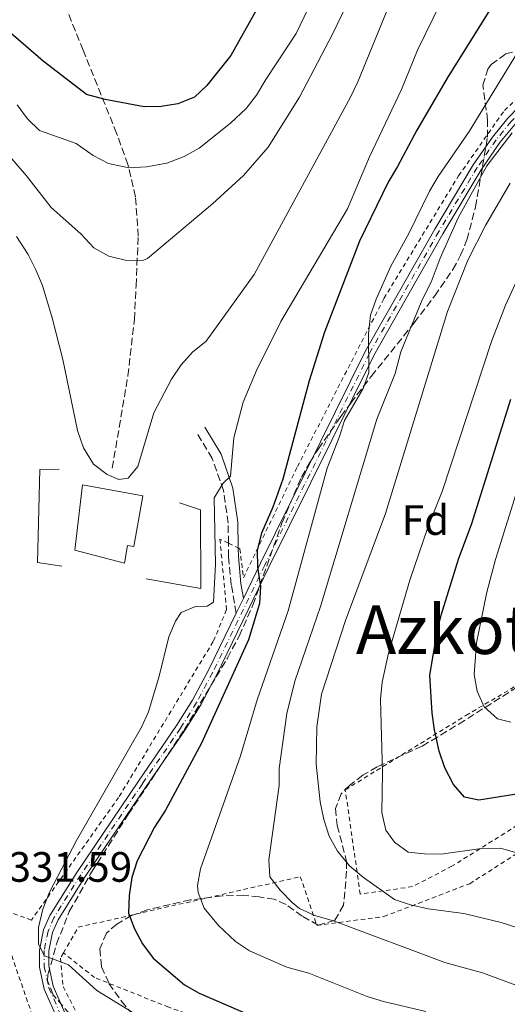
# Model space of a CAD drawing. Units: metres. Extents: x 599983 to 603408, y 4773120 to 4775484.
# Drawn here: x 601787 to 601902, y 4775021 to 4775253 of the extents above; entities that cross this region are included whole.
import ezdxf
from ezdxf.enums import TextEntityAlignment as Align

# ---------------------------------------------------------------- set-up
doc = ezdxf.new("R2010")
doc.units = ezdxf.units.M
doc.header["$MEASUREMENT"] = 0
for name, pattern in [('DGN Style 2', [1.7399219301090239, 1.043953158065414, -0.6959687720436097]), ('DGN Style 3', [2.435890702152634, 1.739921930109024, -0.6959687720436097]), ('DGN Style 4', [2.7856150101045474, 1.391937544087219, -0.6959687720436097, 0.001739921930109024, -0.6959687720436097])]:
    doc.linetypes.add(name, pattern=pattern)
for name, color, linetype, lineweight in [('Camino', 7, 'DGN Style 3', 0), ('Cota de punto acotado terreno', 7, 'Continuous', 0), ('Curva de nivel directora', 30, 'Continuous', 30), ('Curva de nivel intermedia', 30, 'Continuous', 0), ('Edificio', 1, 'Continuous', 13), ('Eje pista pavimentada', 7, 'DGN Style 4', 0), ('Etiqueta de zona arbolada', 92, 'Continuous', 0), ('Línea de muro de contención', 1, 'Continuous', 13), ('Línea de pista pavimentada', 7, 'Continuous', 0), ('Margen derecho', 7, 'Continuous', 0), ('pavimentado', 23, 'Continuous', 0), ('Senda', 7, 'DGN Style 3', 0), ('Tela metálica o alambrada', 7, 'DGN Style 2', 0), ('Texto de Área (paraje) menor', 7, 'Continuous', 0), ('Zona arbolada', 92, 'DGN Style 3', 0)]:
    doc.layers.add(name, color=color, linetype=linetype, lineweight=lineweight)
doc.styles.add('Style-Arial', font='arial.ttf')

msp = doc.modelspace()

# ---------------------------------------------------------------- linework, layer by layer
at = {"layer": 'Camino', "color": 7, "linetype": 'DGN Style 3', "lineweight": 0}
for points in [[(601836.2699999991, 4775129.930000002, 327.6000000000058), (601836.2100000011, 4775134.690000001, 328.1999999999972), (601835.089999999, 4775142.350000001, 328.8699999999954), (601832.4600000003, 4775149.930000001, 330.550000000003), (601828.7399999988, 4775156.109999999, 332.2200000000012)], [(601838.1099999987, 4775113.42, 325.7500000000001), (601836.9400000019, 4775120.100000001, 326.8600000000006), (601836.3099999971, 4775126.699999999, 327.1900000000024), (601836.2699999991, 4775129.930000002, 327.6000000000058)]]:
    msp.add_polyline3d(points, dxfattribs=at)
at = {"layer": 'Curva de nivel directora', "color": 30, "linetype": 'Continuous', "lineweight": 30, "flags": 128}
for points, elevation in [([(601842.9999999992, 4775255.900000001), (601836.8199999989, 4775244.970000002), (601831.1399999993, 4775237.900000001), (601828.2299999992, 4775235.17), (601824.3299999988, 4775233.560000001), (601820.3799999993, 4775232.960000002), (601816.3499999992, 4775232.900000001), (601807.1499999992, 4775234.58), (601802.7399999992, 4775235.760000001), (601798.0000000006, 4775239.450000001), (601792.5600000002, 4775243.680000001), (601778.4599999984, 4775255.780000002)], 350), ([(601898.1500000001, 4775255.970000001), (601888.1299999999, 4775240.029999999), (601880.709999999, 4775227.41), (601876.2000000007, 4775218.789999999), (601873.9400000009, 4775215.140000001), (601867.1900000006, 4775201.210000001), (601858.9000000004, 4775179.690000001), (601855.2900000005, 4775168.250000001), (601849.0900000001, 4775145.050000003), (601846.7799999989, 4775138.449999999), (601844.1100000001, 4775132.27), (601843.0599999996, 4775128.300000002), (601843.1, 4775124.300000001), (601843.8300000008, 4775119.740000002), (601843.5999999982, 4775115.74), (601840.9699999997, 4775107.119999999), (601829.9500000002, 4775082.720000002), (601821.4199999986, 4775066.95), (601818.8300000002, 4775062.970000002), (601814.76, 4775055.000000001), (601813.4900000005, 4775051.029999999), (601812.8800000001, 4775046.850000001), (601812.7100000003, 4775042.680000001), (601814.0800000004, 4775038.960000002), (601815.9800000003, 4775035.439999999), (601818.5099999984, 4775032.050000001), (601825.889999999, 4775025.710000002), (601829.3899999993, 4775023.76), (601842.6799999997, 4775018.010000002)], 325), ([(601908.7200000002, 4775071.470000003), (601895.3400000005, 4775069.32), (601891.9999999988, 4775070.000000002), (601889.3599999992, 4775072.980000001), (601887.3399999986, 4775076.91), (601885.9699999985, 4775080.850000001), (601884.8799999999, 4775085.869999999), (601884.3199999988, 4775089.83), (601883.76, 4775098.84), (601885.5100000001, 4775109.039999999), (601886.449999999, 4775112.930000001), (601890.669999999, 4775126.380000002), (601893.6500000006, 4775134.33), (601902.949999999, 4775163.880000002)], 300)]:
    msp.add_lwpolyline(points, dxfattribs=dict(at, elevation=elevation))
at = {"layer": 'Curva de nivel intermedia', "color": 30, "linetype": 'Continuous', "lineweight": 0, "flags": 128}
for points, elevation in [([(601871.5300000013, 4775272.310000001), (601860.8099999991, 4775250.039999999), (601853.0599999998, 4775235.13), (601845.6400000012, 4775223.38), (601839.8200000008, 4775216.71), (601832.5300000019, 4775209.989999998), (601817.1400000004, 4775197.069999999), (601816.2199999995, 4775196.67), (601812.2000000007, 4775196.59)], 340.0000000000002), ([(601875.1700000003, 4775259.189999999), (601866.7800000015, 4775238.76), (601865.0400000004, 4775235.159999999), (601842.3399999999, 4775193.350000001), (601831.020000001, 4775177.63), (601827.7599999999, 4775174.98), (601825.1, 4775171.990000002), (601822.7999999999, 4775168.609999998), (601818.6600000004, 4775160.679999999), (601814.9100000019, 4775148.039999999), (601812.6100000021, 4775145.26), (601810.4200000014, 4775144.960000001)], 335), ([(601856.0000000013, 4775258.11), (601852.2199999995, 4775250.159999999), (601845.0800000002, 4775239.359999999), (601842.9299999999, 4775235.630000001), (601840.4199999998, 4775232.510000001), (601836.7699999998, 4775228.999999999), (601829.3500000013, 4775223.099999998), (601825.8600000021, 4775221.16), (601821.7100000014, 4775219.569999998), (601816.9100000003, 4775218.689999999), (601812.7999999997, 4775218.5)], 345.0000000000002), ([(601886.430000001, 4775257.52), (601880.8499999997, 4775246.230000001), (601877.1000000014, 4775237.01), (601869.5599999998, 4775221.070000002), (601864.3499999996, 4775208.779999999), (601848.6699999999, 4775182.269999998), (601842.9099999998, 4775170.67), (601839.7100000012, 4775163.220000001), (601837.5200000008, 4775154.76), (601836.7699999998, 4775145.740000002), (601835.0000000017, 4775144.069999998), (601832.8899999995, 4775140.640000001), (601833.1800000002, 4775124.96), (601832.7500000009, 4775116.029999998), (601831.2500000012, 4775115.05), (601828.4999999997, 4775115.009999999), (601825.0900000011, 4775113.599999999), (601823.740000001, 4775111.520000001), (601822.220000001, 4775107.820000002), (601819.920000001, 4775098.569999999), (601817.4199999998, 4775090.160000001), (601815.7900000004, 4775086.499999999), (601800.4500000003, 4775059.829999999), (601794.0599999999, 4775047.569999999), (601792.4599999995, 4775043.57), (601791.4100000013, 4775039.300000002), (601791.4500000015, 4775035.300000001), (601792.8700000008, 4775032.59), (601798.5199999991, 4775030.439999999), (601805.2000000001, 4775024.369999998), (601815.9900000015, 4775017.779999999)], 330.0000000000002), ([(601904.4600000001, 4775245.680000001), (601893.0899999996, 4775227.03), (601885.7600000005, 4775216.449999998), (601883.7199999997, 4775213.009999999), (601878.8700000016, 4775203.02), (601874.6000000002, 4775195.319999999), (601871.1, 4775187.51), (601869.8100000002, 4775183.73), (601869.3099999996, 4775179.329999999), (601869.4100000003, 4775170.199999998), (601868.1000000003, 4775166.4), (601863.6299999999, 4775158.91), (601862.480000001, 4775155.07), (601859.5500000007, 4775147.619999998), (601850.3600000021, 4775113.999999999), (601843.0500000007, 4775092.98), (601839.0800000011, 4775079.749999999), (601829.6500000008, 4775053.119999999), (601828.9900000015, 4775049.140000001), (601829.1299999999, 4775047.55), (601830.5600000004, 4775043.83), (601833.9600000002, 4775039.730000001), (601837.9700000001, 4775035.939999999), (601841.2100000011, 4775033.77), (601850.0800000003, 4775029.930000001), (601855.2100000001, 4775028.49), (601869.0200000012, 4775022.980000001), (601872.8300000001, 4775021.78), (601882.8500000003, 4775019.429999999)], 320.0000000000002), ([(601812.2000000007, 4775196.59), (601808.0700000002, 4775197.640000001), (601804.4700000014, 4775199.649999999), (601801.4100000014, 4775202.91), (601794.4500000011, 4775209.140000001), (601788.5999999995, 4775216.619999998), (601773.2800000017, 4775234.279999998)], 340.0000000000002), ([(601812.7999999997, 4775218.5), (601807.9800000007, 4775219.54), (601804.3799999999, 4775221.42), (601800.3699999999, 4775224.249999999), (601791.6799999995, 4775227.300000001), (601788.8099999995, 4775230.079999999), (601786.3900000011, 4775233.369999999)], 345.0000000000002), ([(601903.2100000005, 4775226.769999999), (601897.2500000015, 4775218.949999999), (601890.5199999993, 4775206.720000001), (601886.2600000012, 4775197.190000001), (601884.0999999997, 4775191.49), (601881.9500000017, 4775187.34), (601876.9600000005, 4775175.09), (601875.5800000015, 4775169.960000001), (601871.3200000012, 4775159.199999999), (601857.9600000015, 4775115.029999999), (601851.9199999998, 4775097.349999999), (601850.0800000003, 4775089.779999998), (601848.2200000007, 4775076.779999998), (601848.2100000017, 4775072.789999999), (601845.8100000012, 4775055.220000001), (601846.01, 4775051.189999999), (601848.4700000009, 4775048.039999999), (601851.2800000006, 4775045.140000001), (601853.0399999997, 4775043.779999998), (601856.6800000007, 4775042.140000001), (601861.320000001, 4775040.779999999), (601887.3200000006, 4775031.009999999), (601896.190000002, 4775028.57), (601904.9800000008, 4775025.390000001)], 315.0000000000005), ([(601902.7400000012, 4775214.859999999), (601896.9600000011, 4775204.899999999), (601892.8000000013, 4775196.740000002), (601887.9599999998, 4775184.57), (601873.3100000005, 4775136.960000001), (601863.9299999995, 4775111.659999998), (601858.2200000008, 4775094.289999999), (601857.11, 4775086.58), (601856.9400000002, 4775077.789999999), (601857.880000001, 4775068.88), (601858.7500000006, 4775064.77), (601860.0400000003, 4775060.810000001), (601861.9700000014, 4775057.310000001), (601864.8600000015, 4775053.789999997), (601868.1500000019, 4775051.029999999), (601875.4699999997, 4775045.899999999), (601879.2600000006, 4775044.619999999), (601883.370000001, 4775043.699999998), (601891.7999999999, 4775042.599999999), (601900.6600000003, 4775040.439999999), (601909.7599999997, 4775037.539999999)], 310), ([(601810.4200000014, 4775144.960000001), (601807.660000001, 4775146.159999998), (601804.4500000014, 4775148.550000001), (601802.0900000009, 4775152.41), (601800.6600000004, 4775156.51), (601797.2200000006, 4775173.300000001), (601794.7000000015, 4775183.07), (601792.35, 4775190.739999999), (601790.8400000012, 4775194.460000001), (601789.0000000017, 4775198.029999998), (601786.2200000011, 4775202.279999999)], 335), ([(601907.5300000012, 4775198.869999999), (601901.6700000005, 4775186.130000001), (601898.32, 4775177.5), (601886.7100000004, 4775142.140000001), (601883.4200000003, 4775133.839999998), (601879.0700000006, 4775121.179999999), (601874.0100000001, 4775103.980000001), (601872.5599999995, 4775097.15), (601872.1700000007, 4775093.17), (601872.610000001, 4775075.789999999), (601872.5000000015, 4775066.390000001), (601873.4300000012, 4775062.23), (601875.4500000018, 4775059.4), (601878.6900000006, 4775057.050000001), (601882.5100000005, 4775056.630000001), (601886.5100000015, 4775056.609999998), (601895.9000000015, 4775057.9), (601900.5100000005, 4775057.960000001), (601908.6700000011, 4775055.640000001)], 305.0000000000002), ([(601904.9299999994, 4775144.149999999), (601899.2699999999, 4775126.08), (601897.2300000014, 4775118.349999999), (601894.8200000019, 4775106.439999999), (601894.2600000009, 4775098.970000001), (601895.0000000007, 4775095), (601896.6200000013, 4775091.350000001), (601899.7500000005, 4775088.470000001), (601902.910000001, 4775087.680000001)], 295.0000000000002)]:
    msp.add_lwpolyline(points, dxfattribs=dict(at, elevation=elevation))
at = {"layer": 'Edificio', "color": 1, "linetype": 'Continuous', "lineweight": 13}
msp.add_polyline3d([(601816.0899999999, 4775141.08, 339.7299999999959), (601813.9600000001, 4775129.119999999, 339.7299999999959), (601812.4800000006, 4775129.369999999, 339.570000000007), (601811.7300000006, 4775125.199999999, 338.7299999999959), (601800.0300000003, 4775128.279999999, 336.2100000000065), (601801.8399999999, 4775143.720000001, 337.0500000000029)], close=True, dxfattribs=at)
at = {"layer": 'Edificio', "color": 51, "linetype": 'Continuous', "lineweight": 13}
msp.add_polyline3d([(601813.9600000001, 4775129.119999999, 339.7299999999959), (601812.4800000006, 4775129.369999999, 339.570000000007), (601811.7300000006, 4775125.199999999, 338.7299999999959), (601800.0300000003, 4775128.279999999, 336.2100000000065), (601801.8399999999, 4775143.720000001, 337.0500000000029), (601816.0899999999, 4775141.08, 339.7299999999959), (601813.9600000001, 4775129.119999999, 339.7299999999959)], dxfattribs=at)
at = {"layer": 'Eje pista pavimentada', "color": 7, "linetype": 'DGN Style 4', "lineweight": 0}
msp.add_polyline3d([(601937.600000001, 4775256.390000002, 312.2799999999988), (601931.87, 4775251.690000001, 313.0500000000029), (601918.5700000006, 4775242.730000002, 313.4900000000052), (601911.6099999981, 4775237.400000001, 314.3200000000071), (601905.6999999983, 4775232.220000003, 315.4700000000011), (601902.9899999971, 4775229.439999999, 316.0200000000041), (601899.4399999998, 4775225.09, 316.5899999999965), (601894.9899999973, 4775218.570000002, 317.1999999999971), (601885.9100000003, 4775203.470000001, 318.0599999999976), (601869.5699999988, 4775174.770000001, 320.1600000000034), (601844.85, 4775124.760000002, 324.979999999996), (601832.5599999987, 4775099.470000001, 326.6199999999953), (601828.77, 4775092.34, 326.9600000000065), (601824.9600000014, 4775086.290000002, 327.3699999999953), (601815.949999999, 4775073.16, 328.6799999999931), (601801.399999998, 4775051.680000001, 329.2500000000001), (601795.0799999969, 4775041.580000001, 329.5200000000042), (601793.6900000012, 4775038.390000002, 329.7899999999935), (601792.7800000014, 4775033.850000001, 330.1699999999983), (601792.769999998, 4775030.07, 330.5399999999936), (601793.879999999, 4775025.07, 330.9799999999959), (601796.9999999992, 4775017.960000002, 331.8600000000007)], dxfattribs=at)
at = {"layer": 'Línea de muro de contención', "color": 1, "linetype": 'Continuous', "lineweight": 13}
for points in [[(601796.2999999998, 4775147.4, 334.0399999999936), (601791.7400000002, 4775147.350000001, 334.0399999999936), (601791.2100000001, 4775125.350000001, 333.1999999999971), (601796.9900000002, 4775124.480000001, 333.5299999999988)], [(601816.8700000001, 4775121.51, 333.8699999999953), (601829.7800000003, 4775119.26, 332.6900000000023), (601829.6799999997, 4775137.77, 332.3600000000006), (601824.7000000002, 4775139.449999999, 333.1999999999971)]]:
    msp.add_polyline3d(points, dxfattribs=at)
at = {"layer": 'Línea de pista pavimentada', "color": 7, "linetype": 'Continuous', "lineweight": 0, "extrusion": (0.02578062726778884, 0.05307776206062676, 0.9982575371277269), "elevation": 269293.2803014455, "flags": 128}
msp.add_lwpolyline([(1544907.684322848, -4550237.220929282), (1544907.684322848, -4550241.118736357)], dxfattribs=at)
at = {"layer": 'Línea de pista pavimentada', "color": 7, "linetype": 'Continuous', "lineweight": 0}
for points in [[(601839.8099999975, 4775116.92, 325.520000000004), (601843.8500000008, 4775125.240000002, 324.979999999996), (601868.5899999999, 4775175.290000002, 320.1399999999995), (601884.9600000003, 4775204.029999999, 318.0599999999976), (601894.0599999975, 4775219.170000001, 317.1999999999971), (601898.5599999991, 4775225.76, 316.5899999999965), (601902.1700000013, 4775230.180000002, 316.0200000000041), (601904.9400000006, 4775233.020000001, 315.479999999996), (601910.9100000008, 4775238.25, 314.3200000000071), (601917.9299999992, 4775243.630000001, 313.4900000000052), (601931.2100000007, 4775252.570000002, 313.0500000000029), (601936.8700000001, 4775257.230000001, 312.2799999999988), (601945.7800000019, 4775265.52, 310.7400000000052), (601954.2499999986, 4775274.480000001, 309.3999999999943), (601957.2999999997, 4775277.040000002, 309.3099999999976), (601960.239999999, 4775278.180000001, 308.8999999999942), (601964.3999999987, 4775278.09, 308.3999999999941), (601967.5100000022, 4775276.390000002, 308.0599999999977), (601968.1499999971, 4775275.560000002, 307.9600000000063)], [(601938.3299999975, 4775255.560000001, 312.2799999999988), (601932.5300000017, 4775250.800000001, 313.0500000000029), (601919.2199999989, 4775241.830000001, 313.4900000000052), (601912.3099999977, 4775236.540000003, 314.3200000000071), (601906.4600000004, 4775231.42, 315.479999999996), (601903.8200000008, 4775228.710000001, 316.0200000000041), (601900.3299999972, 4775224.430000001, 316.5899999999965), (601895.9200000016, 4775217.980000001, 317.1999999999971), (601886.859999998, 4775202.91, 318.0599999999976), (601870.55, 4775174.250000001, 320.1399999999995), (601845.8400000001, 4775124.27, 324.979999999996), (601833.5500000011, 4775098.960000001, 326.6199999999953), (601829.7299999989, 4775091.779999999, 326.9600000000065), (601825.8799999978, 4775085.690000001, 327.3699999999953), (601816.8599999989, 4775072.529999999, 328.6799999999931), (601802.3199999989, 4775051.070000002, 329.2500000000001), (601796.0599999982, 4775041.070000002, 329.5200000000042), (601794.7500000006, 4775038.060000001, 329.7899999999935), (601793.879999999, 4775033.730000001, 330.2500000000001), (601793.87, 4775030.190000001, 330.5399999999936), (601794.9299999995, 4775025.420000001, 330.9799999999959), (601797.9899999973, 4775018.470000002, 331.8600000000007)], [(601797.510000001, 4775014.960000004, 332.1300000000047), (601796.0199999979, 4775017.45, 331.8600000000007), (601792.8199999994, 4775024.730000001, 330.9799999999959), (601791.6599999993, 4775029.949999999, 330.5399999999936), (601791.6700000005, 4775033.960000002, 330.2500000000001), (601792.6299999994, 4775038.730000001, 329.7899999999935), (601794.1000000002, 4775042.100000001, 329.5200000000042), (601800.4699999982, 4775052.279999999, 329.2500000000001), (601815.0399999993, 4775073.779999999, 328.6799999999931), (601824.0300000014, 4775086.900000002, 327.3699999999953), (601827.8099999989, 4775092.890000002, 326.9600000000065), (601831.5799999975, 4775099.970000001, 326.6199999999953), (601838.1099999987, 4775113.42, 325.7500000000001)]]:
    msp.add_polyline3d(points, dxfattribs=at)
at = {"layer": 'Margen derecho', "color": 7, "linetype": 'Continuous', "lineweight": 0}
for points in [[(601838.5899999993, 4775128.830000003, 327.4400000000023), (601838.5100000009, 4775134.869999999, 328.1999999999972), (601837.3399999997, 4775142.900000002, 328.8699999999954), (601834.5599999991, 4775150.910000001, 330.550000000003), (601830.7199999992, 4775157.300000001, 332.2200000000012)], [(601839.8099999975, 4775116.92, 325.520000000004), (601839.2300000007, 4775120.4, 326.8600000000006), (601838.6099999994, 4775126.830000001, 327.1900000000024), (601838.5899999993, 4775128.830000003, 327.4400000000023)]]:
    msp.add_polyline3d(points, dxfattribs=at)
at = {"layer": 'pavimentado', "color": 23, "linetype": 'Continuous', "lineweight": 0}
for points in [[(601796.0199999984, 4775017.449999999, 331.8600000000006), (601792.82, 4775024.73, 330.9799999999959), (601791.6599999998, 4775029.949999999, 330.5399999999936), (601791.670000001, 4775033.960000001, 330.25), (601792.6299999999, 4775038.730000001, 329.7899999999936), (601794.1000000007, 4775042.100000001, 329.5200000000041), (601800.4699999987, 4775052.279999998, 329.25), (601815.0399999998, 4775073.779999998, 328.679999999993), (601824.0300000019, 4775086.900000001, 327.3699999999953), (601827.8099999995, 4775092.890000002, 326.9600000000065), (601831.579999998, 4775099.970000001, 326.6199999999953), (601838.1099999992, 4775113.42, 325.75), (601839.8099999978, 4775116.92, 325.5200000000041), (601843.8500000013, 4775125.240000002, 324.9799999999959), (601868.5900000003, 4775175.290000001, 320.1399999999995), (601884.9600000008, 4775204.029999999, 318.0599999999977), (601894.0599999981, 4775219.17, 317.1999999999971), (601898.5599999996, 4775225.76, 316.5899999999965), (601902.1700000018, 4775230.180000001, 316.0200000000041), (601904.940000001, 4775233.02, 315.4799999999959), (601910.9100000013, 4775238.25, 314.320000000007), (601917.9299999997, 4775243.63, 313.4900000000052), (601931.2100000011, 4775252.57, 313.0500000000029), (601936.8700000006, 4775257.230000001, 312.2799999999988)], [(601938.329999998, 4775255.560000001, 312.2799999999988), (601932.5300000021, 4775250.800000001, 313.0500000000029), (601919.2199999995, 4775241.83, 313.4900000000052), (601912.3099999982, 4775236.540000002, 314.320000000007), (601906.4600000011, 4775231.42, 315.4799999999959), (601903.8200000012, 4775228.71, 316.0200000000041), (601900.3299999976, 4775224.430000001, 316.5899999999965), (601895.920000002, 4775217.980000001, 317.1999999999971), (601886.8599999985, 4775202.909999999, 318.0599999999977), (601870.5500000005, 4775174.25, 320.1399999999995), (601845.8400000007, 4775124.269999999, 324.9799999999959), (601833.5500000016, 4775098.96, 326.6199999999953), (601829.7299999994, 4775091.779999998, 326.9600000000065), (601825.8799999983, 4775085.689999999, 327.3699999999953), (601816.8599999994, 4775072.529999999, 328.679999999993), (601802.3199999994, 4775051.070000002, 329.25), (601796.0599999987, 4775041.070000002, 329.5200000000041), (601794.750000001, 4775038.060000001, 329.7899999999936), (601793.8799999994, 4775033.730000001, 330.25), (601793.8700000005, 4775030.190000001, 330.5399999999936), (601794.9299999999, 4775025.42, 330.9799999999959), (601797.9899999977, 4775018.470000001, 331.8600000000006)]]:
    msp.add_polyline3d(points, dxfattribs=at)
at = {"layer": 'Senda', "color": 7, "linetype": 'DGN Style 3', "lineweight": 0}
msp.add_polyline3d([(601808.8500000001, 4775147.640000001, 335.2400000000054), (601812.5499999993, 4775169.4, 336.800000000003), (601814.0699999993, 4775182.690000001, 338.0500000000029), (601814.4800000006, 4775190.620000001, 339.2599999999947), (601814.9699999979, 4775202.390000002, 341.7100000000063), (601814.350000001, 4775211.650000002, 343.8500000000059), (601812.5300000014, 4775219.250000001, 345.6699999999984), (601809.8899999994, 4775226.630000002, 347.5299999999989), (601801.9799999992, 4775246.25, 353), (601792.0199999993, 4775270.790000003, 359.0399999999936)], dxfattribs=at)
at = {"layer": 'Tela metálica o alambrada', "color": 7, "linetype": 'DGN Style 2', "lineweight": 0, "extrusion": (0.2120946736871457, -0.1005621297530557, 0.9720612673350754), "elevation": -352232.0738902591, "flags": 128}
msp.add_lwpolyline([(4572547.318711517, 1460074.120091091), (4572547.318711517, 1460071.478727806)], dxfattribs=at)
at = {"layer": 'Tela metálica o alambrada', "color": 7, "linetype": 'DGN Style 2', "lineweight": 0}
for points in [[(601838.5899999999, 4775128.83, 327.4400000000023), (601838.9800000006, 4775128.640000001, 327.2899999999936), (601839.7999999998, 4775121.789999999, 326.9499999999971), (601852.5499999998, 4775148, 324.2700000000041), (601872.9699999997, 4775187.680000001, 320.5800000000018), (601890.5800000001, 4775216.600000001, 317.2299999999959), (601901.3799999999, 4775232.02, 317.2299999999959), (601915.1699999999, 4775245.07, 316.5599999999977), (601942.7999999998, 4775265.800000001, 312.8699999999953), (601954.9699999997, 4775278.82, 311.8699999999953), (601962.9500000002, 4775284.289999999, 311.1999999999971), (601970.9900000002, 4775284.92, 308.5099999999948), (601976.0999999996, 4775283.65, 308.179999999993), (601975.6500000004, 4775276.939999999, 307.1699999999983), (601969.9100000003, 4775263.720000001, 306.8399999999965), (601951.4500000002, 4775238.82, 303.820000000007), (601931.6600000003, 4775212.82, 301.1399999999995), (601924.8200000003, 4775202.01, 300.1300000000047)], [(601836.2699999996, 4775129.930000001, 328.0599999999977), (601834.2599999999, 4775130.880000001, 328.6300000000047), (601835.8099999996, 4775114.27, 327.6199999999953), (601832.6900000004, 4775106.720000001, 327.6199999999953), (601810.3499999996, 4775069.970000001, 329.9700000000012), (601789.79, 4775041.02, 331.3099999999977), (601763.9299999997, 4775050.350000001, 329.3000000000029)], [(601922.7000000002, 4775074.01, 301.1199999999953), (601919.2100000001, 4775072.600000001, 301.8000000000029), (601889.0099999999, 4775053.720000001, 306.8300000000018), (601879.6799999997, 4775048.91, 309.179999999993), (601867.3700000001, 4775047.140000001, 310.179999999993), (601863.8399999999, 4775071.77, 310.3500000000058), (601892.3200000003, 4775089.289999999, 296.9400000000023), (601906.3600000005, 4775097.59, 292.6300000000047)], [(601797.3300000001, 4775033.289999999, 330.3999999999942), (601800.8200000003, 4775039.33, 329.2899999999936), (601853.2300000006, 4775051.26, 314.8699999999953), (601857.1299999999, 4775039.77, 314.8699999999953), (601872.9299999997, 4775041.850000001, 312.1900000000023), (601893.2100000001, 4775049.609999999, 308.5), (601911.3799999999, 4775061.199999999, 303.8399999999965)], [(601750.7300000006, 4775015.66, 332.179999999993), (601764.8700000001, 4775042.92, 331.5099999999948), (601784, 4775035.92, 332.179999999993), (601795.1299999999, 4775003.609999999, 336.8800000000047), (601783.7599999999, 4774990.859999999, 340.5599999999977), (601770.9800000006, 4774983.199999999, 342.2400000000052), (601764.5700000003, 4774980.970000001, 342.2400000000052), (601749.4800000006, 4774986.949999999, 336.5399999999936), (601747.9000000004, 4774996.609999999, 334.5299999999988)], [(601797.3300000001, 4775033.289999999, 330.3999999999942), (601796.6200000001, 4775032.039999999, 330.6300000000047), (601797.2400000002, 4775025.34, 331.3000000000029), (601801.9100000003, 4775016.279999999, 332.3000000000029), (601813.8399999999, 4775005.970000001, 334.6499999999942), (601837.6200000001, 4774991.52, 339.679999999993), (601865.7100000001, 4774976.050000001, 342.0200000000041), (601887.0899999999, 4774960.77, 343.6999999999971), (601889.5199999996, 4774959.189999999, 343.6999999999971), (601896.5300000003, 4774977.779999999, 336.3300000000018), (601890.8499999996, 4774981.199999999, 334.9799999999959), (601896.5300000003, 4774993.869999999, 327.7100000000065)], [(601896.5300000003, 4774993.869999999, 327.7100000000065), (601867.1699999999, 4775004.930000001, 327.7100000000065), (601822.1799999997, 4775020.449999999, 327.7100000000065), (601804.6600000003, 4775027.470000001, 329.3899999999995), (601797.3300000001, 4775033.289999999, 330.3999999999942)]]:
    msp.add_polyline3d(points, dxfattribs=at)
at = {"layer": 'Zona arbolada', "color": 92, "linetype": 'DGN Style 3', "lineweight": 0}
for points in [[(601803.5999999996, 4775013.33, 340.8000000000029), (601794.8799999999, 4775023.41, 338.4900000000052), (601793.5700000003, 4775026.789999999, 337.7700000000041), (601793.6799999997, 4775028.09, 337.5099999999948), (601795.7100000001, 4775035.41, 336.2299999999959), (601798.7100000001, 4775043.039999999, 335.1199999999953), (601803.9800000006, 4775052.33, 334.0099999999948), (601812.6299999999, 4775065.939999999, 332.6499999999942), (601825.8499999996, 4775085.91, 331.0399999999936), (601836.0499999998, 4775102.83, 329.8399999999965), (601838.7999999998, 4775108.039999999, 329.4700000000012), (601842.0499999998, 4775115.34, 329.0800000000018), (601848.8700000001, 4775134.640000001, 328.6600000000035), (601853.4900000002, 4775145.52, 328.3300000000018), (601855.4600000001, 4775149.01, 328.1300000000047), (601857.4900000002, 4775152.180000001, 327.2200000000012), (601861.8799999999, 4775158.49, 324.3099999999977), (601862.8300000001, 4775159.83, 324.1100000000006), (601865.1200000001, 4775162.99, 324.0899999999965), (601869.9900000002, 4775169.300000001, 324.679999999993), (601880.0999999996, 4775181.930000001, 326.9900000000052), (601884.9400000004, 4775188.289999999, 327.8999999999942), (601889.2199999997, 4775194.49, 328.1300000000047), (601891.0700000003, 4775197.850000001, 327.9900000000052), (601892.5300000003, 4775201.480000001, 327.8300000000018), (601894.5800000001, 4775209.27, 327.4499999999971), (601897.4100000003, 4775225.699999999, 326.7899999999936), (601897.4400000004, 4775229.720000001, 326.7899999999936), (601896.3399999999, 4775237.960000001, 326.9900000000052), (601897.4699999997, 4775241.800000001, 326.8800000000047), (601898.2599999999, 4775242.880000001, 326.7899999999936), (601901.6399999997, 4775245.350000001, 326.2400000000052), (601905.4600000001, 4775246.26, 325.4400000000023)], [(601803.5999999996, 4775013.33, 340.8000000000029), (601794.8799999999, 4775023.41, 338.4900000000052), (601793.5700000003, 4775026.789999999, 337.7700000000041), (601793.6799999997, 4775028.09, 337.5099999999948), (601795.7100000001, 4775035.41, 336.2299999999959), (601798.7100000001, 4775043.039999999, 335.1199999999953), (601803.9800000006, 4775052.33, 334.0099999999948), (601812.6299999999, 4775065.939999999, 332.6499999999942), (601825.8499999996, 4775085.91, 331.0399999999936), (601836.0499999998, 4775102.83, 329.8399999999965), (601838.7999999998, 4775108.039999999, 329.4700000000012), (601842.0499999998, 4775115.34, 329.0800000000018), (601848.8700000001, 4775134.640000001, 328.6600000000035), (601853.4900000002, 4775145.52, 328.3300000000018), (601855.4600000001, 4775149.01, 328.1300000000047), (601857.4900000002, 4775152.180000001, 327.2200000000012), (601861.8799999999, 4775158.49, 324.3099999999977), (601862.8300000001, 4775159.83, 324.1100000000006), (601865.1200000001, 4775162.99, 324.0899999999965), (601869.9900000002, 4775169.300000001, 324.679999999993), (601880.0999999996, 4775181.930000001, 326.9900000000052), (601884.9400000004, 4775188.289999999, 327.8999999999942), (601889.2199999997, 4775194.49, 328.1300000000047), (601891.0700000003, 4775197.850000001, 327.9900000000052), (601892.5300000003, 4775201.480000001, 327.8300000000018), (601894.5800000001, 4775209.27, 327.4499999999971), (601897.4100000003, 4775225.699999999, 326.7899999999936), (601897.4400000004, 4775229.720000001, 326.7899999999936), (601896.3399999999, 4775237.960000001, 326.9900000000052), (601897.4699999997, 4775241.800000001, 326.8800000000047), (601898.2599999999, 4775242.880000001, 326.7899999999936), (601901.6399999997, 4775245.350000001, 326.2400000000052), (601905.4600000001, 4775246.26, 325.4400000000023)], [(601906.3702999996, 4775097.584000001, 302.425900000002), (601904.5, 4775096.02, 303.2599999999948), (601891.9600000001, 4775088.109999999, 310.25), (601885.6100000005, 4775084.189999999, 313.2400000000052), (601881.9600000001, 4775082.050000001, 314.5800000000018), (601871.3499999996, 4775077.15, 318), (601867.9500000002, 4775075.199999999, 318.9400000000023), (601864.8300000001, 4775072.810000001, 319.6900000000023), (601862.8700000001, 4775070.789999999, 320.0800000000018), (601861.5, 4775067.32, 320.3099999999977), (601861.9500000002, 4775063.34, 320.1900000000023), (601864.1500000004, 4775054.869999999, 319.9400000000023)], [(601904.5, 4775096.02, 303.2599999999948), (601891.9600000001, 4775088.109999999, 310.25), (601885.6100000005, 4775084.189999999, 313.2400000000052), (601881.9600000001, 4775082.050000001, 314.5800000000018), (601871.3499999996, 4775077.15, 318), (601867.9500000002, 4775075.199999999, 318.9400000000023), (601864.8300000001, 4775072.810000001, 319.6900000000023), (601862.8700000001, 4775070.789999999, 320.0800000000018), (601861.5, 4775067.32, 320.3099999999977), (601861.9500000002, 4775063.34, 320.1900000000023), (601864.1500000004, 4775054.869999999, 319.9400000000023), (601864.1699999999, 4775052.57, 320.0800000000018), (601863.4400000004, 4775044.550000001, 320.9600000000065), (601861.3600000005, 4775040.980000001, 321.3899999999995), (601857.4800000006, 4775039.82, 321.7799999999988), (601853.6799999997, 4775041.92, 322.0800000000018), (601849.8700000001, 4775044.730000001, 322.4199999999983), (601847.0899999999, 4775045.92, 322.7700000000041), (601843.5, 4775046.49, 324.1399999999995), (601839.9000000004, 4775046.859999999, 326.1699999999983), (601834.7999999998, 4775046.74, 328.1499999999942), (601827.25, 4775045.789999999, 330.7599999999948), (601817.0899999999, 4775043.4, 333.4900000000052), (601813.3899999997, 4775042.07, 334.0200000000041), (601809.9299999997, 4775040.08, 334.3699999999953), (601807.5, 4775037.92, 334.8300000000018), (601805.8799999999, 4775034.230000001, 335.6300000000047), (601806.3399999999, 4775030.01, 336.4499999999971), (601808.0800000001, 4775026.07, 337.2700000000041), (601811.04, 4775021.92, 338.3500000000058), (601823.9900000002, 4775005.939999999, 342.8800000000047)], [(601864.1500000004, 4775054.869999999, 319.9400000000023), (601864.1699999999, 4775052.57, 320.0800000000018), (601863.4400000004, 4775044.550000001, 320.9600000000065), (601861.3600000005, 4775040.980000001, 321.3899999999995), (601857.4800000006, 4775039.82, 321.7799999999988), (601853.6799999997, 4775041.92, 322.0800000000018), (601849.8700000001, 4775044.730000001, 322.4199999999983), (601847.0899999999, 4775045.92, 322.7700000000041), (601843.5, 4775046.49, 324.1399999999995), (601839.9000000004, 4775046.859999999, 326.1699999999983), (601834.7999999998, 4775046.74, 328.1499999999942), (601827.25, 4775045.789999999, 330.7599999999948), (601817.0899999999, 4775043.4, 333.4900000000052), (601813.3899999997, 4775042.07, 334.0200000000041), (601809.9299999997, 4775040.08, 334.3699999999953), (601807.5, 4775037.92, 334.8300000000018), (601805.8799999999, 4775034.230000001, 335.6300000000047), (601806.3399999999, 4775030.01, 336.4499999999971), (601808.0800000001, 4775026.07, 337.2700000000041), (601811.04, 4775021.92, 338.3500000000058)], [(601811.04, 4775021.92, 338.3500000000058), (601823.9900000002, 4775005.939999999, 342.8800000000047)]]:
    msp.add_polyline3d(points, dxfattribs=at)

# ---------------------------------------------------------------- texts
at = {"layer": 'Cota de punto acotado terreno', "color": 7, "linetype": 'Continuous', "lineweight": 0, "style": 'Style-Arial'}
msp.add_text('331.59', height=7.000000000000002, dxfattribs=at).set_placement((601784.3900000011, 4775050.060000001, 331.5899999999965))
at = {"layer": 'Etiqueta de zona arbolada', "color": 92, "linetype": 'Continuous', "lineweight": 0, "style": 'Style-Arial'}
msp.add_text('Fd', height=7.000000000000002, dxfattribs=at).set_placement((601882.7574413643, 4775135.39001, 306.1699999999983), align=Align.MIDDLE_CENTER)
at = {"layer": 'Texto de Área (paraje) menor', "color": 7, "linetype": 'Continuous', "lineweight": 0, "style": 'Style-Arial'}
msp.add_text('Azkota', height=11.5, dxfattribs=at).set_placement((601891.301524889, 4775109.540010002, 301.8699999999953), align=Align.MIDDLE_CENTER)

doc.saveas('drawing.dxf')
